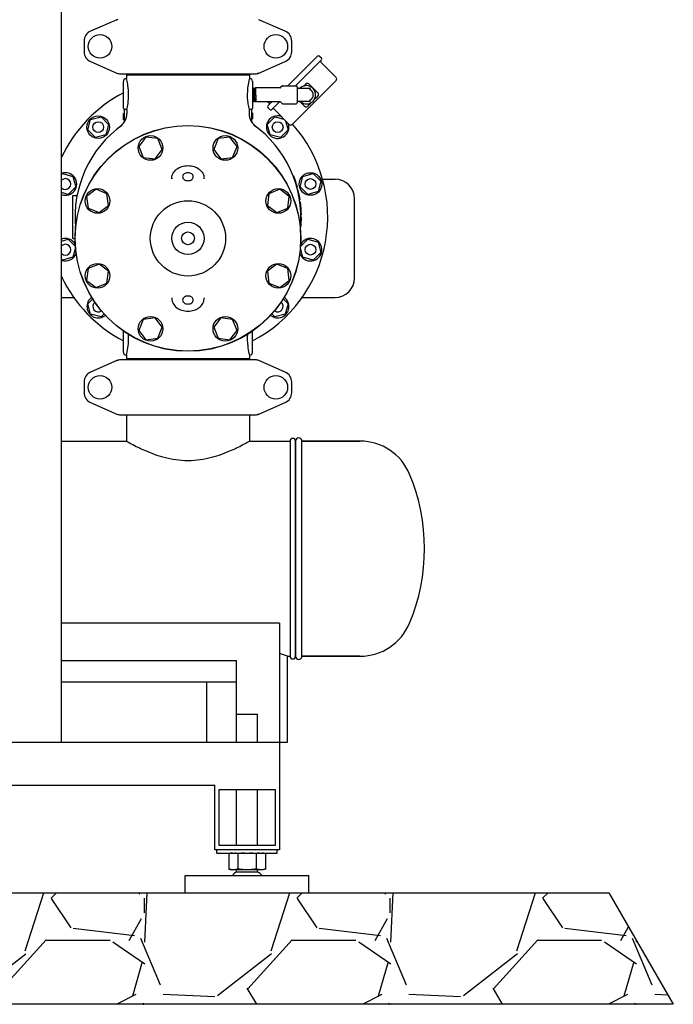
# Model space of a CAD drawing. Units: millimetres. Extents: x 30870 to 42314, y 2595 to 7877.
# Drawn here: x 33559 to 34167, y 5501 to 6417 of the extents above; entities that cross this region are included whole.
import ezdxf

# ---------------------------------------------------------------- set-up
doc = ezdxf.new("R2010")
doc.units = ezdxf.units.MM
doc.layers.add('SUELO', color=7, linetype='Continuous')

msp = doc.modelspace()

# ---------------------------------------------------------------- hatches: boundary and pattern name
at = {"layer": 'SUELO'}
h = msp.add_hatch(dxfattribs=at)
h.set_pattern_fill('GRAVEL', color=256, scale=9, style=0)
h.set_pattern_definition([(228.0128, (919.85, 655.84), (-1828.801554, -2057.402528), [30.7549, -3044.745]), (184.9697, (899.277, 632.979), (2743.2044376, 228.5983868), [52.7764, -5224.86]), (132.5104, (846.699, 628.407), (2285.9983366, -2514.6024563), [37.2134, -3684.123]), (267.2737, (757.545, 571.257), (228.5990074, 4571.9985288), [48.0605, -4757.976]), (292.8337, (755.259, 523.251), (-1143.003245, 2743.2015597), [47.127, -4665.582]), (357.2737, (773.547, 479.817), (-4571.9985288, 228.5990074), [48.0605, -4757.976]), (37.6942, (821.553, 477.531), (-2971.8018775, -2285.9979621), [63.5575, -6292.179]), (72.2553, (871.845, 516.393), (1600.203201, 5029.2014585), [60.0048, -5940.477]), (121.4296, (890.133, 573.543), (-1828.800471, 2971.7965044), [48.2232, -4774.095]), (175.2364, (864.987, 614.691), (2514.598025, -228.597855), [55.0542, -2697.651]), (222.3974, (810.123, 619.2634), (-2743.2000826, -2514.5967286), [71.197, -7048.512]), (138.8141, (983.859, 568.971), (-1600.19898, 1371.59789), [24.3005, -2405.754]), (171.4692, (965.571, 584.973), (2971.7954636, -457.201152), [46.2314, -4576.914]), (225, (919.85, 591.83), (-5e-14, -228.59984), [32.3288, -290.9601]), (203.1986, (903.85, 619.263), (1143.003854, 457.202005), [17.4097, -1723.554]), (291.8014, (887.847, 612.405), (-228.60016, 685.80044), [24.621, -1206.432]), (30.9638, (896.99, 589.545), (685.799276, 457.200356), [39.9888, -1292.967]), (161.5651, (931.28, 610.12), (457.20021, -228.59966), [28.9158, -693.981]), (16.3895, (755.259, 612.405), (2286.0012613, 685.7985735), [40.5079, -4010.292]), (70.3462, (794.121, 623.835), (-914.397452, -2514.596444), [33.9839, -3364.398]), (293.1986, (931.28, 655.84), (-457.202005, 1143.003854), [34.8192, -1706.148]), (343.6105, (944.997, 623.835), (-2286.0012613, 685.7985735), [40.5079, -4010.292]), (339.444, (755.26, 470.673), (-1143.001419, 457.199445), [39.0632, -1914.093]), (294.7751, (791.835, 456.957), (-1142.997336, 2514.598832), [32.7305, -3240.324]), (66.8014, (933.567, 427.24), (457.202005, 1143.003854), [34.8192, -1706.148]), (17.354, (947.283, 459.243), (-2971.8001604, -914.398621), [38.3205, -3793.716]), (69.444, (821.553, 427.24), (-457.199445, -1143.001419), [19.5316, -1933.632]), (101.3099, (919.85, 427.24), (-228.59887, 914.39707), [11.6563, -1153.98]), (165.9638, (917.565, 438.67), (685.80048, -228.5996), [47.127, -895.4145]), (186.009, (871.845, 450.1), (2285.996629, 228.599466), [43.674, -4323.726]), (303.6901, (896.99, 568.97), (-228.60008, 457.19956), [32.9692, -791.2602]), (353.1572, (915.279, 541.539), (3886.201607, -457.2020476), [57.5601, -5698.44]), (60.9454, (972.429, 534.681), (-914.397873, -1600.196185), [23.5357, -2330.046]), (90, (983.86, 555.26), (-228.6, 228.6), [13.716, -214.884]), (120.2564, (867.273, 456.957), (914.398062, -1600.199193), [31.758, -3144.051]), (48.0128, (851.27, 484.39), (1828.801554, 2057.402528), [61.5099, -3013.992]), (0, (892.42, 530.1), (228.6, 228.6), [59.436, -169.164]), (325.3048, (951.855, 530.11), (-2285.996039, 1600.200152), [36.1449, -3578.337]), (254.0546, (981.573, 509.535), (-228.600583, -914.402178), [33.2846, -1630.953]), (207.646, (972.429, 477.531), (-4343.3984744, -2286.0014377), [54.193, -5365.125]), (175.4261, (924.423, 452.385), (-2971.8006844, 228.598894), [57.3326, -5675.922]), (175.4261, (924.423, 452.385), (-2971.8006844, 228.598894), [57.3326, -5675.922])])
h.paths.add_polyline_path([(32490.91, 5604.69), (34107.12, 5604.69), (34166.98, 5501), (32550.77, 5501)])

# ---------------------------------------------------------------- linework, layer by layer
for p, q in [((33598.11, 5744.69), (33598.11, 6779.69)), ((33649.58, 6416.52), (33625.11, 6405.86)), ((33649.58, 6416.52), (33650.8, 6416.94)), ((33806.11, 6405.86), (33781.64, 6416.52)), ((33619.11, 6396.69), (33619.11, 6386.69)), ((33812.11, 6386.69), (33812.11, 6396.69)), ((33808.57, 6355.14), (33836.18, 6382.75)), ((33839.72, 6380.63), (33837.6, 6382.75)), ((33839.72, 6380.63), (33837.6, 6382.75)), ((33625.11, 6377.52), (33649.58, 6366.86)), ((33781.64, 6366.86), (33806.11, 6377.52)), ((33839.72, 6379.22), (33815.64, 6355.14)), ((33853.33, 6362.85), (33839.05, 6377.13)), ((33853.33, 6362.85), (33839.05, 6377.13)), ((33652.78, 6366.19), (33778.44, 6366.19)), ((33658.46, 6365.19), (33772.76, 6365.19)), ((33658.46, 6365.19), (33658.46, 6361.69)), ((33661.46, 6366.19), (33661.46, 6365.19)), ((33769.76, 6366.19), (33769.76, 6365.19)), ((33772.76, 6365.19), (33772.76, 6361.69)), ((33781.64, 6366.86), (33780.42, 6366.44)), ((33655.61, 6334.19), (33655.61, 6359.19)), ((33658.46, 6361.69), (33658.11, 6361.69)), ((33772.76, 6361.69), (33772.66, 6361.31)), ((33773.11, 6361.69), (33772.76, 6361.69)), ((33775.61, 6359.19), (33775.61, 6334.19)), ((33803.46, 6354.99), (33801.81, 6353.34)), ((33803.82, 6355.14), (33816.11, 6355.14)), ((33853.33, 6360.02), (33812.53, 6319.22)), ((33817.11, 6354.14), (33817.11, 6339.24)), ((33825.31, 6356.75), (33824.47, 6355.9)), ((33836.48, 6348.4), (33828.14, 6356.75)), ((33775.88, 6353.18), (33775.61, 6352.67)), ((33775.89, 6353.19), (33775.88, 6353.18)), ((33776.06, 6353.19), (33775.89, 6353.19)), ((33776.07, 6353.18), (33776.06, 6353.19)), ((33776.45, 6352.45), (33776.07, 6353.18)), ((33777.08, 6353.18), (33776.7, 6352.45)), ((33777.09, 6353.19), (33777.08, 6353.18)), ((33777.26, 6353.19), (33777.09, 6353.19)), ((33777.27, 6353.18), (33777.26, 6353.19)), ((33777.65, 6352.45), (33777.27, 6353.18)), ((33777.98, 6345.67), (33777.6, 6345.54)), ((33778.28, 6353.18), (33777.9, 6352.45)), ((33778.62, 6345.54), (33778.24, 6345.67)), ((33778.28, 6353.18), (33778.29, 6353.19)), ((33801.45, 6353.19), (33778.29, 6353.19)), ((33817.11, 6352.94), (33828.86, 6352.94)), ((33829.36, 6350.95), (33829.36, 6352.44)), ((33836.48, 6345.58), (33835.55, 6344.64)), ((33775.61, 6340.46), (33775.85, 6340.93)), ((33776.1, 6340.93), (33776.48, 6340.2)), ((33776.49, 6340.19), (33776.48, 6340.2)), ((33776.66, 6340.19), (33776.49, 6340.19)), ((33776.67, 6340.2), (33776.66, 6340.19)), ((33776.67, 6340.2), (33777.05, 6340.93)), ((33777.3, 6340.93), (33777.68, 6340.2)), ((33777.69, 6340.19), (33777.68, 6340.2)), ((33778.1, 6340.19), (33777.69, 6340.19)), ((33778.14, 6340.23), (33778.26, 6340.46)), ((33778.51, 6340.46), (33778.51, 6340.46)), ((33778.51, 6340.46), (33778.65, 6340.19)), ((33801.45, 6340.19), (33778.65, 6340.19)), ((33778.65, 6340.19), (33778.65, 6340.19)), ((33789.8, 6336.37), (33793.62, 6340.19)), ((33800.69, 6340.19), (33793.33, 6332.83)), ((33803.46, 6338.39), (33801.81, 6340.04)), ((33803.82, 6338.24), (33816.11, 6338.24)), ((33828.86, 6340.44), (33817.11, 6340.44)), ((33819.77, 6340.44), (33824.15, 6336.07)), ((33827.91, 6337), (33826.97, 6336.07)), ((33829.36, 6340.94), (33829.36, 6342.43)), ((33625.1, 6323.7), (33634.76, 6326.29)), ((33634.76, 6326.29), (33641.83, 6319.22)), ((33656.61, 6329.19), (33655.61, 6329.19)), ((33655.61, 6323.5), (33655.61, 6329.19)), ((33656.61, 6329.04), (33655.61, 6329.04)), ((33656.61, 6328.75), (33655.61, 6328.75)), ((33656.61, 6328.17), (33655.61, 6328.17)), ((33656.61, 6327.59), (33655.61, 6327.59)), ((33656.61, 6326.86), (33655.61, 6326.86)), ((33656.61, 6321.63), (33656.61, 6333.27)), ((33658.78, 6332.94), (33658.11, 6332.94)), ((33658.78, 6332.94), (33658.78, 6329.38)), ((33773.11, 6332.94), (33772.44, 6332.94)), ((33772.44, 6332.94), (33772.44, 6329.38)), ((33774.61, 6333.27), (33774.61, 6321.63)), ((33774.61, 6329.88), (33775.61, 6329.88)), ((33774.61, 6329.73), (33775.61, 6329.73)), ((33774.61, 6329.15), (33775.61, 6329.15)), ((33774.61, 6328.56), (33775.61, 6328.56)), ((33774.61, 6327.84), (33775.61, 6327.84)), ((33774.61, 6326.52), (33775.61, 6326.52)), ((33775.61, 6329.88), (33775.61, 6324.19)), ((33789.39, 6319.22), (33796.46, 6326.29)), ((33791.92, 6332.83), (33789.8, 6334.95)), ((33791.92, 6332.83), (33789.8, 6334.95)), ((33809.7, 6319.22), (33795.42, 6333.5)), ((33809.7, 6319.22), (33795.42, 6333.5)), ((33796.46, 6326.29), (33804.89, 6324.03)), ((33622.51, 6314.04), (33625.1, 6323.7)), ((33641.83, 6319.22), (33639.24, 6309.56)), ((33652.59, 6317.18), (33652.48, 6317.09)), ((33652.59, 6317.18), (33652.6, 6317.19)), ((33656.61, 6325.54), (33655.61, 6325.54)), ((33656.61, 6324.81), (33655.61, 6324.81)), ((33656.61, 6324.23), (33655.61, 6324.23)), ((33656.61, 6323.65), (33655.61, 6323.65)), ((33656.61, 6323.5), (33655.61, 6323.5)), ((33774.61, 6325.79), (33775.61, 6325.79)), ((33774.61, 6325.21), (33775.61, 6325.21)), ((33774.61, 6324.63), (33775.61, 6324.63)), ((33774.61, 6324.34), (33775.61, 6324.34)), ((33774.61, 6324.19), (33775.61, 6324.19)), ((33778.63, 6317.17), (33778.74, 6317.09)), ((33791.98, 6309.56), (33789.39, 6319.22)), ((33806.45, 6322.47), (33808.71, 6314.04)), ((33629.58, 6306.97), (33622.51, 6314.04)), ((33639.24, 6309.56), (33629.58, 6306.97)), ((33801.64, 6306.97), (33791.98, 6309.56)), ((33808.71, 6314.04), (33801.64, 6306.97)), ((33676.58, 6307.43), (33669.88, 6298.7)), ((33687.48, 6305.99), (33676.58, 6307.43)), ((33691.69, 6295.83), (33687.48, 6305.99)), ((33743.74, 6305.99), (33739.53, 6295.83)), ((33754.64, 6307.43), (33743.74, 6305.99)), ((33761.34, 6298.7), (33754.64, 6307.43)), ((33669.88, 6298.7), (33674.09, 6288.54)), ((33685, 6287.1), (33691.69, 6295.83)), ((33739.53, 6295.83), (33746.22, 6287.1)), ((33757.13, 6288.54), (33761.34, 6298.7)), ((33674.09, 6288.54), (33685, 6287.1)), ((33746.22, 6287.1), (33757.13, 6288.54)), ((33598.11, 6272.46), (33599.04, 6273.39)), ((33599.04, 6273.39), (33608.7, 6270.8)), ((33822.52, 6270.8), (33832.18, 6273.39)), ((33832.18, 6273.39), (33839.25, 6266.32)), ((33608.7, 6270.8), (33611.29, 6261.14)), ((33700.61, 6269.17), (33700.61, 6268.56)), ((33700.61, 6268.56), (33700.61, 6269.17)), ((33730.61, 6268.56), (33730.61, 6269.17)), ((33814.12, 6270.94), (33813.59, 6270.94)), ((33814.22, 6270.69), (33813.69, 6270.69)), ((33814.41, 6270.19), (33813.87, 6270.19)), ((33814.78, 6269.19), (33814.25, 6269.19)), ((33815.13, 6268.19), (33814.6, 6268.19)), ((33815.57, 6266.94), (33815.04, 6266.94)), ((33819.93, 6261.14), (33822.52, 6270.8)), ((33839.25, 6266.32), (33836.66, 6256.66)), ((33840.78, 6268.19), (33852.41, 6268.19)), ((33604.22, 6254.07), (33598.11, 6255.71)), ((33611.29, 6261.14), (33604.22, 6254.07)), ((33608.61, 6253.19), (33611.71, 6253.19)), ((33608.61, 6213.19), (33608.61, 6253.19)), ((33630.1, 6258.92), (33621.37, 6252.22)), ((33640.26, 6254.71), (33630.1, 6258.92)), ((33641.7, 6243.8), (33640.26, 6254.71)), ((33790.96, 6254.71), (33789.52, 6243.8)), ((33801.12, 6258.92), (33790.96, 6254.71)), ((33809.85, 6252.22), (33801.12, 6258.92)), ((33817.39, 6260.94), (33816.88, 6260.94)), ((33817.92, 6258.94), (33817.4, 6258.94)), ((33818.84, 6254.94), (33818.33, 6254.94)), ((33827, 6254.07), (33819.93, 6261.14)), ((33836.66, 6256.66), (33827, 6254.07)), ((33621.37, 6252.22), (33622.81, 6241.32)), ((33808.41, 6241.32), (33809.85, 6252.22)), ((33819.24, 6252.94), (33818.74, 6252.94)), ((33819.93, 6248.94), (33819.42, 6248.94)), ((33820.21, 6246.94), (33819.71, 6246.94)), ((33820.48, 6244.69), (33819.98, 6244.69)), ((33870.61, 6176.39), (33870.61, 6249.99)), ((33622.81, 6241.32), (33632.97, 6237.11)), ((33632.97, 6237.11), (33641.7, 6243.8)), ((33789.52, 6243.8), (33798.25, 6237.11)), ((33798.25, 6237.11), (33808.41, 6241.32)), ((33820.82, 6240.94), (33820.32, 6240.94)), ((33821.03, 6237.19), (33820.53, 6237.19)), ((33821.1, 6234.94), (33820.6, 6234.94)), ((33821.04, 6229.44), (33820.54, 6229.44)), ((33821.08, 6230.69), (33820.58, 6230.69)), ((33821.1, 6231.69), (33820.6, 6231.69)), ((33821.11, 6232.94), (33820.61, 6232.94)), ((33821.11, 6232.69), (33820.61, 6232.69)), ((33821.11, 6232.44), (33820.61, 6232.44)), ((33820.66, 6223.44), (33820.16, 6223.44)), ((33820.45, 6221.44), (33820.25, 6221.44)), ((33598.11, 6210.67), (33604.22, 6212.31)), ((33604.22, 6212.31), (33610.92, 6205.61)), ((33608.61, 6213.19), (33610.61, 6213.19)), ((33820.3, 6205.61), (33827, 6212.31)), ((33827, 6212.31), (33836.66, 6209.72)), ((33836.66, 6209.72), (33839.25, 6200.06)), ((33611.02, 6204.25), (33608.7, 6195.58)), ((33822.52, 6195.58), (33820.19, 6204.25)), ((33839.25, 6200.06), (33832.18, 6192.99)), ((33599.04, 6192.99), (33598.11, 6193.92)), ((33608.7, 6195.58), (33599.04, 6192.99)), ((33632.97, 6189.27), (33622.81, 6185.06)), ((33641.7, 6182.57), (33632.97, 6189.27)), ((33798.25, 6189.27), (33789.52, 6182.57)), ((33808.41, 6185.06), (33798.25, 6189.27)), ((33832.18, 6192.99), (33822.52, 6195.58)), ((33622.81, 6185.06), (33621.37, 6174.16)), ((33640.26, 6171.67), (33641.7, 6182.57)), ((33789.52, 6182.57), (33790.96, 6171.67)), ((33809.85, 6174.16), (33808.41, 6185.06)), ((33621.37, 6174.16), (33630.1, 6167.46)), ((33630.1, 6167.46), (33640.26, 6171.67)), ((33790.96, 6171.67), (33801.12, 6167.46)), ((33801.12, 6167.46), (33809.85, 6174.16)), ((33598.11, 6158.19), (33609.47, 6158.19)), ((33622.51, 6152.34), (33627.03, 6156.85)), ((33625.1, 6142.68), (33622.51, 6152.34)), ((33700.61, 6157.82), (33700.61, 6157.21)), ((33700.61, 6157.82), (33700.61, 6157.21)), ((33730.61, 6157.82), (33730.61, 6157.21)), ((33804.19, 6156.85), (33808.71, 6152.34)), ((33808.71, 6152.34), (33806.12, 6142.68)), ((33821.75, 6158.19), (33852.41, 6158.19)), ((33634.76, 6140.09), (33625.1, 6142.68)), ((33637.59, 6142.92), (33634.76, 6140.09)), ((33674.09, 6137.84), (33669.88, 6127.68)), ((33685, 6139.28), (33674.09, 6137.84)), ((33691.69, 6130.55), (33685, 6139.28)), ((33746.22, 6139.28), (33739.53, 6130.55)), ((33757.13, 6137.84), (33746.22, 6139.28)), ((33761.34, 6127.68), (33757.13, 6137.84)), ((33796.46, 6140.09), (33793.63, 6142.92)), ((33806.12, 6142.68), (33796.46, 6140.09)), ((33655.61, 6107.19), (33655.61, 6127.06)), ((33669.88, 6127.68), (33676.58, 6118.95)), ((33687.48, 6120.39), (33691.69, 6130.55)), ((33739.53, 6130.55), (33743.74, 6120.39)), ((33754.64, 6118.95), (33761.34, 6127.68)), ((33775.61, 6107.19), (33775.61, 6127.06)), ((33676.58, 6118.95), (33687.48, 6120.39)), ((33743.74, 6120.39), (33754.64, 6118.95)), ((33649.58, 6099.52), (33625.11, 6088.86)), ((33649.58, 6099.52), (33650.8, 6099.94)), ((33778.44, 6100.19), (33652.78, 6100.19)), ((33658.46, 6104.69), (33658.11, 6104.69)), ((33658.46, 6104.69), (33658.46, 6101.19)), ((33772.76, 6101.19), (33658.46, 6101.19)), ((33661.46, 6101.19), (33661.46, 6100.19)), ((33769.76, 6101.19), (33769.76, 6100.19)), ((33773.11, 6104.69), (33772.76, 6104.69)), ((33772.76, 6104.69), (33772.76, 6101.19)), ((33806.11, 6088.86), (33781.64, 6099.52)), ((33619.11, 6079.69), (33619.11, 6069.69)), ((33812.11, 6069.69), (33812.11, 6079.69)), ((33625.11, 6060.52), (33649.58, 6049.86)), ((33781.64, 6049.86), (33806.11, 6060.52)), ((33652.78, 6049.19), (33778.44, 6049.19)), ((33658.46, 6049.19), (33658.46, 6024.69)), ((33658.46, 6049.19), (33658.46, 6024.69)), ((33772.76, 6049.19), (33772.76, 6024.69)), ((33772.76, 6049.19), (33772.76, 6024.69)), ((33781.64, 6049.86), (33780.42, 6049.44)), ((33598.11, 6024.69), (33658.46, 6024.69)), ((33772.76, 6024.69), (33810.61, 6024.69)), ((33810.61, 6024.69), (33810.61, 5824.69)), ((33815.61, 5824.69), (33815.61, 6024.69)), ((33815.61, 6024.69), (33815.61, 5824.69)), ((33875.61, 6024.69), (33821.61, 6024.69)), ((33821.61, 6024.69), (33875.61, 6024.69)), ((33821.61, 5824.69), (33821.61, 6024.69)), ((33800.61, 5855.41), (33598.11, 5855.41)), ((33800.61, 5855.41), (33800.61, 5644.69)), ((33808.11, 5824.69), (33810.61, 5824.69)), ((33808.11, 5744.69), (33808.11, 5824.69)), ((33875.61, 5824.69), (33821.61, 5824.69)), ((33821.61, 5824.69), (33875.61, 5824.69)), ((33598.11, 5820.77), (33760.61, 5820.77)), ((33760.61, 5744.69), (33760.61, 5820.77)), ((33598.11, 5800.77), (33760.61, 5800.77)), ((33733.11, 5744.69), (33733.11, 5800.77)), ((33760.86, 5770.69), (33780.36, 5770.69)), ((33760.86, 5744.69), (33760.86, 5770.69)), ((33780.36, 5744.69), (33780.36, 5770.69)), ((33080.61, 5744.69), (33800.61, 5744.69)), ((33800.61, 5744.69), (33808.11, 5744.69)), ((33140.61, 5704.69), (33740.61, 5704.69)), ((33740.61, 5644.69), (33740.61, 5704.69)), ((33744.61, 5700.69), (33796.61, 5700.69)), ((33744.61, 5648.69), (33744.61, 5700.69)), ((33760.86, 5648.69), (33760.86, 5700.69)), ((33780.36, 5648.69), (33780.36, 5700.69)), ((33796.61, 5700.69), (33796.61, 5648.69)), ((33800.61, 5644.69), (33740.61, 5644.69)), ((33742.61, 5641.69), (33742.61, 5644.69)), ((33742.61, 5641.69), (33798.61, 5641.69)), ((33796.61, 5648.69), (33744.61, 5648.69)), ((33755.69, 5641.69), (33753.61, 5641.21)), ((33753.61, 5641.21), (33753.61, 5626.67)), ((33755.7, 5641.59), (33755.64, 5641.58)), ((33762.11, 5641.2), (33762.11, 5626.67)), ((33779.11, 5641.2), (33779.11, 5626.67)), ((33785.53, 5641.69), (33787.61, 5641.21)), ((33787.61, 5641.21), (33787.61, 5626.67)), ((33798.61, 5641.69), (33798.61, 5644.69)), ((33753.61, 5626.67), (33755.69, 5626.19)), ((33755.7, 5626.29), (33755.64, 5626.3)), ((33785.53, 5626.19), (33755.69, 5626.19)), ((33780.78, 5623.78), (33760.34, 5623.78)), ((33760.86, 5623.69), (33760.86, 5626.19)), ((33780.36, 5623.69), (33780.36, 5626.19)), ((33787.61, 5626.67), (33785.53, 5626.19)), ((33713.11, 5620.69), (33828.11, 5620.69)), ((33713.11, 5604.69), (33713.11, 5620.69)), ((33828.11, 5604.69), (33828.11, 5620.69)), ((33713.11, 5604.69), (33828.11, 5604.69))]:
    msp.add_line(p, q)
for points in [[(33776.7, 6352.45), (33776.7, 6352.45), (33776.69, 6352.44), (33776.69, 6352.43), (33776.68, 6352.42), (33776.66, 6352.41), (33776.64, 6352.39), (33776.61, 6352.38), (33776.58, 6352.38), (33776.55, 6352.38), (33776.52, 6352.39), (33776.5, 6352.4), (33776.48, 6352.42), (33776.47, 6352.43), (33776.46, 6352.44), (33776.46, 6352.44), (33776.46, 6352.45), (33776.45, 6352.45)], [(33777.9, 6352.45), (33777.9, 6352.45), (33777.89, 6352.44), (33777.89, 6352.43), (33777.88, 6352.42), (33777.86, 6352.41), (33777.84, 6352.4), (33777.81, 6352.38), (33777.78, 6352.38), (33777.75, 6352.38), (33777.72, 6352.39), (33777.7, 6352.4), (33777.68, 6352.41), (33777.67, 6352.43), (33777.66, 6352.44), (33777.66, 6352.44), (33777.66, 6352.45), (33777.65, 6352.45)], [(33775.85, 6340.93), (33775.86, 6340.93), (33775.86, 6340.94), (33775.87, 6340.95), (33775.88, 6340.96), (33775.89, 6340.97), (33775.91, 6340.98), (33775.94, 6340.99), (33775.97, 6341), (33776, 6341), (33776.03, 6340.99), (33776.05, 6340.98), (33776.07, 6340.96), (33776.08, 6340.95), (33776.09, 6340.94), (33776.09, 6340.93), (33776.1, 6340.93)], [(33777.05, 6340.93), (33777.06, 6340.93), (33777.06, 6340.94), (33777.07, 6340.95), (33777.08, 6340.96), (33777.1, 6340.97), (33777.12, 6340.99), (33777.15, 6341), (33777.18, 6341), (33777.21, 6341), (33777.23, 6340.99), (33777.26, 6340.97), (33777.27, 6340.96), (33777.28, 6340.95), (33777.29, 6340.94), (33777.29, 6340.93), (33777.3, 6340.93)], [(33778.26, 6340.46), (33778.27, 6340.46), (33778.27, 6340.47), (33778.27, 6340.48), (33778.29, 6340.49), (33778.3, 6340.5), (33778.32, 6340.51), (33778.35, 6340.52), (33778.38, 6340.53), (33778.41, 6340.53), (33778.43, 6340.52), (33778.46, 6340.51), (33778.48, 6340.5), (33778.49, 6340.48), (33778.5, 6340.47), (33778.5, 6340.47), (33778.51, 6340.46)]]:
    msp.add_lwpolyline(points)
for centre, radius in [((33633.86, 6391.69), 10.94), ((33797.36, 6391.69), 10.94), ((33632.17, 6316.63), 10.5), ((33715.61, 6213.19), 105), ((33715.61, 6213.19), 104.8), ((33632.17, 6316.63), 5), ((33799.05, 6316.63), 5), ((33680.79, 6297.26), 11.5), ((33750.43, 6297.26), 11.5), ((33829.59, 6263.73), 10.5), ((33829.59, 6263.73), 5), ((33631.54, 6248.01), 11.5), ((33799.68, 6248.01), 11.5), ((33715.61, 6213.19), 35), ((33715.61, 6213.19), 15), ((33715.61, 6213.19), 6), ((33829.59, 6202.65), 5), ((33631.54, 6178.37), 11.5), ((33799.68, 6178.37), 11.5), ((33680.79, 6129.12), 11.5), ((33750.43, 6129.12), 11.5), ((33633.86, 6074.69), 10.94), ((33797.36, 6074.69), 10.94)]:
    msp.add_circle(centre, radius)
for centre, radius, start, end in [((33629.11, 6396.69), 10, 113.55507, 180), ((33802.11, 6396.69), 10, 0, 66.44493), ((33629.11, 6386.69), 10, 180, 246.44493), ((33802.11, 6386.69), 10, 293.55507, 0), ((33836.89, 6382.04), 1, 45, 135), ((33839.75, 6377.84), 1, 135, 225), ((33839.01, 6379.92), 1, 315, 45), ((33652.78, 6374.19), 8, 246.44493, 270), ((33778.44, 6374.19), 8, 270, 293.55507), ((33658.11, 6359.19), 2.5, 90, 180), ((33593.84, 6344.72), 66.81, 13.78195, 14.71212), ((33836.75, 6344.88), 66.16, 165.61812, 166.22363), ((33773.11, 6359.19), 2.5, 0, 90), ((33803.82, 6354.64), 0.5, 90, 135.00012), ((33816.11, 6354.14), 1, 360, 90), ((33825.86, 6346.69), 8.5, 227.34917, 132.65438), ((33826.73, 6355.33), 2, 45, 135), ((33851.92, 6361.43), 2, 315, 45), ((33715.61, 6233.19), 130, 117.49217, 154.709), ((33826.39, 6346.69), 55.63, 173.27285, 185.9452), ((33801.45, 6353.69), 0.5, 270, 314.99988), ((33819.01, 6352.44), 0.5, 90, 170.33212), ((33828.86, 6352.44), 0.5, 0, 90), ((33829.86, 6352.13), 0.5, 180.00061, 233.65913), ((33825.86, 6346.69), 6.25, 306.34117, 53.65883), ((33835.07, 6346.99), 2, 315, 45), ((33715.61, 6233.19), 130, 54.09842, 55.42242), ((33790.5, 6335.66), 1, 135, 225), ((33801.45, 6339.69), 0.5, 44.99991, 90), ((33803.82, 6338.74), 0.5, 225.00002, 270), ((33816.11, 6339.24), 1, 270, 0), ((33819.01, 6340.94), 0.5, 189.6709, 270), ((33825.56, 6337.48), 2, 225, 315), ((33828.86, 6340.94), 0.5, 270, 0), ((33829.86, 6341.25), 0.5, 126.3416, 180.00063), ((33658.11, 6334.19), 2.5, 180, 233.1301), ((33643.66, 6329.38), 15.11, 332.84659, 359.97661), ((33787.56, 6329.38), 15.11, 180.02344, 207.15344), ((33773.11, 6334.19), 2.5, 306.8699, 0), ((33799.05, 6316.63), 10.5, 71.87265, 18), ((33792.63, 6333.54), 1, 225, 315), ((33794.71, 6332.79), 1, 45, 135), ((33715.61, 6233.19), 105, 125.42362, 185.52239), ((33643.46, 6329.08), 15, 307.50363, 330.68208), ((33787.76, 6329.08), 15, 209.31792, 232.52433), ((33715.61, 6233.19), 130, 297.48861, 41.59626), ((33715.61, 6233.19), 105, 354.51158, 54.57638), ((33811.12, 6320.63), 2, 225, 315), ((33601.63, 6263.73), 10.5, 250.39846, 109.60154), ((33601.63, 6263.73), 5, 225.19587, 134.79264), ((33715.61, 6233.19), 105.5, 15.25012, 20.96637), ((33852.41, 6249.99), 18.2, 0, 90), ((33611.71, 6254.19), 1, 270, 348.57335), ((33715.61, 6233.19), 105.5, 8.58573, 14.12722), ((33715.61, 6233.19), 105.5, 0.95045, 7.48876), ((33715.61, 6233.19), 105.5, 354.69733, 359.86423), ((33715.61, 6233.19), 105.5, 353.04118, 353.60545), ((33601.63, 6202.65), 10.5, 29.66631, 109.60154), ((33601.63, 6202.65), 5, 225.22062, 134.77938), ((33829.59, 6202.65), 10.5, 198.69064, 150.33369), ((33601.63, 6202.65), 10.5, 250.39846, 341.30936), ((33715.61, 6233.19), 130, 205.29101, 242.50784), ((33852.41, 6176.39), 18.2, 270, 0), ((33632.17, 6149.75), 10.5, 125.19228, 309.26393), ((33632.17, 6149.75), 5, 127.57802, 306.8753), ((33799.05, 6149.75), 10.5, 230.73607, 54.80772), ((33799.05, 6149.75), 5, 233.12481, 52.42648), ((33658.11, 6107.19), 2.5, 180, 270), ((33773.11, 6107.19), 2.5, 270, 0), ((33652.78, 6092.19), 8, 90, 113.55507), ((33600.63, 6119.93), 59.81, 345.23318, 346.27632), ((33837.38, 6121.66), 66.81, 193.77848, 194.7122), ((33778.44, 6092.19), 8, 66.44493, 90), ((33629.11, 6079.69), 10, 113.55507, 180), ((33802.11, 6079.69), 10, 0, 66.44493), ((33629.11, 6069.69), 10, 180, 246.44493), ((33802.11, 6069.69), 10, 293.55507, 0), ((33652.78, 6057.19), 8, 246.44493, 270), ((33778.44, 6057.19), 8, 270, 293.55507), ((33813.11, 6024.69), 2.5, 0, 180), ((33813.11, 6024.69), 2.5, 0, 180), ((33818.61, 6024.69), 3, 0, 180), ((33875.61, 5974.69), 50, 22.61986, 90), ((33755.61, 5924.69), 180, 337.38014, 22.61986), ((33875.61, 5874.69), 50, 270, 337.38014), ((33760.96, 5699.03), 134.21, 69.433, 72.81466), ((33813.11, 5824.69), 2.5, 180, 0), ((33813.11, 5824.69), 2.5, 180, 0), ((33818.61, 5824.69), 3, 180, 0), ((33757.97, 5624.41), 17.34, 94.41456, 97.52079), ((33757.97, 5643.47), 17.34, 262.47921, 265.58544), ((33760.34, 5622.37), 1.41, 90.01149, 96.99506), ((33780.88, 5622.37), 1.41, 83.00494, 89.98851)]:
    msp.add_arc(centre, radius, start, end)
for points, knots in [([(33658.78, 6332.94), (33659.22, 6334.8), (33660.13, 6339.43), (33660.68, 6346.92), (33660.07, 6354.34), (33659.16, 6358.86), (33658.73, 6360.64)], [0, 0, 0, 0, 0.204955, 0.505697, 0.803323, 1, 1, 1, 1]), ([(33772.49, 6360.63), (33772.39, 6360.21), (33771.81, 6357.76), (33771.38, 6355.28), (33771.14, 6353.21)], [0, 0, 0, 0, 0.172127, 1, 1, 1, 1]), ([(33823.49, 6354.85), (33823.57, 6354.94), (33823.89, 6355.3), (33824.21, 6355.65), (33824.47, 6355.9)], [0, 0, 0, 0, 0.250783, 1, 1, 1, 1]), ([(33776.47, 6340.23), (33776.46, 6340.27), (33776.44, 6340.35), (33776.43, 6340.51), (33776.41, 6340.72), (33776.39, 6340.99), (33776.37, 6341.3), (33776.35, 6341.82), (33776.32, 6342.56), (33776.28, 6343.56), (33776.25, 6344.67), (33776.21, 6345.85), (33776.18, 6347.06), (33776.14, 6348.26), (33776.11, 6349.4), (33776.08, 6350.3), (33776.05, 6350.96), (33776.03, 6351.4), (33776.02, 6351.8), (33776, 6352.16), (33775.98, 6352.46), (33775.96, 6352.71), (33775.95, 6352.89), (33775.93, 6353), (33775.93, 6353.07), (33775.92, 6353.12), (33775.91, 6353.16), (33775.9, 6353.18), (33775.89, 6353.19), (33775.89, 6353.19)], [0, 0, 0, 0, 0.007835, 0.02, 0.036409, 0.056926, 0.081373, 0.109532, 0.175963, 0.25386, 0.340451, 0.432654, 0.527186, 0.62068, 0.709807, 0.791393, 0.828439, 0.862536, 0.893384, 0.920707, 0.944264, 0.963847, 0.979285, 0.98541, 0.990456, 0.994416, 0.997291, 0.999107, 1, 1, 1, 1]), ([(33776.66, 6340.19), (33776.66, 6340.19), (33776.65, 6340.2), (33776.64, 6340.22), (33776.63, 6340.26), (33776.63, 6340.31), (33776.62, 6340.38), (33776.6, 6340.5), (33776.59, 6340.69), (33776.57, 6340.95), (33776.55, 6341.26), (33776.53, 6341.63), (33776.51, 6342.04), (33776.5, 6342.5), (33776.47, 6343.18), (33776.44, 6344.11), (33776.4, 6345.28), (33776.37, 6346.51), (33776.33, 6347.74), (33776.3, 6348.94), (33776.26, 6350.05), (33776.23, 6350.9), (33776.2, 6351.51), (33776.19, 6351.91), (33776.17, 6352.25), (33776.15, 6352.55), (33776.13, 6352.79), (33776.12, 6352.95), (33776.1, 6353.05), (33776.09, 6353.11), (33776.08, 6353.15), (33776.08, 6353.17), (33776.07, 6353.18)], [0, 0, 0, 0, 0.000915, 0.002793, 0.005772, 0.009876, 0.015106, 0.021454, 0.037452, 0.057737, 0.082123, 0.110387, 0.14227, 0.177475, 0.215678, 0.299635, 0.391032, 0.486486, 0.582463, 0.675406, 0.761876, 0.838672, 0.872537, 0.902952, 0.929638, 0.952346, 0.970873, 0.985051, 0.990472, 0.994768, 0.997938, 1, 1, 1, 1]), ([(33777.67, 6340.23), (33777.66, 6340.27), (33777.64, 6340.35), (33777.63, 6340.51), (33777.61, 6340.72), (33777.59, 6340.99), (33777.57, 6341.3), (33777.55, 6341.82), (33777.52, 6342.56), (33777.48, 6343.56), (33777.45, 6344.67), (33777.41, 6345.85), (33777.38, 6347.06), (33777.34, 6348.26), (33777.31, 6349.4), (33777.28, 6350.3), (33777.25, 6350.96), (33777.23, 6351.4), (33777.22, 6351.8), (33777.2, 6352.16), (33777.18, 6352.46), (33777.16, 6352.71), (33777.15, 6352.89), (33777.13, 6353), (33777.13, 6353.07), (33777.12, 6353.12), (33777.11, 6353.16), (33777.1, 6353.18), (33777.09, 6353.19), (33777.09, 6353.19)], [0, 0, 0, 0, 0.007835, 0.02, 0.036409, 0.056926, 0.081373, 0.109532, 0.175963, 0.25386, 0.340451, 0.432654, 0.527186, 0.62068, 0.709807, 0.791393, 0.828439, 0.862536, 0.893384, 0.920707, 0.944264, 0.963847, 0.979285, 0.98541, 0.990456, 0.994416, 0.997291, 0.999107, 1, 1, 1, 1]), ([(33777.6, 6345.54), (33777.58, 6346), (33777.56, 6346.9), (33777.52, 6348.24), (33777.48, 6349.51), (33777.44, 6350.5), (33777.42, 6351.22), (33777.4, 6351.68), (33777.38, 6352.09), (33777.36, 6352.44), (33777.34, 6352.72), (33777.32, 6352.91), (33777.31, 6353.03), (33777.3, 6353.1), (33777.29, 6353.15), (33777.28, 6353.17), (33777.27, 6353.18)], [0, 0, 0, 0, 0.179014, 0.35674, 0.525285, 0.677134, 0.744649, 0.80553, 0.859103, 0.904772, 0.942031, 0.97048, 0.981306, 0.989834, 0.996054, 1, 1, 1, 1]), ([(33778.06, 6340.23), (33778.05, 6340.26), (33778.03, 6340.33), (33778, 6340.45), (33777.97, 6340.61), (33777.94, 6340.81), (33777.91, 6341.04), (33777.87, 6341.43), (33777.82, 6341.99), (33777.77, 6342.75), (33777.71, 6343.62), (33777.65, 6344.55), (33777.62, 6345.21), (33777.6, 6345.54)], [0, 0, 0, 0, 0.016022, 0.039353, 0.069995, 0.107827, 0.152632, 0.204153, 0.326025, 0.470419, 0.633692, 0.811731, 1, 1, 1, 1]), ([(33778.24, 6345.67), (33778.23, 6345.67), (33778.18, 6345.68), (33778.11, 6345.68), (33778.04, 6345.68), (33777.99, 6345.67), (33777.98, 6345.67)], [0, 0, 0, 0, 0.210771, 0.5, 0.789229, 1, 1, 1, 1]), ([(33778.29, 6353.19), (33778.29, 6353.19), (33778.3, 6353.17), (33778.31, 6353.16), (33778.31, 6353.15)], [0, 0, 0, 0, 0.310343, 1, 1, 1, 1]), ([(33778.31, 6353.15), (33778.32, 6353.11), (33778.33, 6353.01), (33778.35, 6352.84), (33778.37, 6352.6), (33778.39, 6352.3), (33778.41, 6351.94), (33778.44, 6351.35), (33778.47, 6350.51), (33778.51, 6349.39), (33778.55, 6348.15), (33778.58, 6346.86), (33778.61, 6345.98), (33778.62, 6345.54)], [0, 0, 0, 0, 0.014707, 0.037999, 0.069683, 0.109442, 0.156878, 0.211496, 0.339965, 0.48953, 0.653992, 0.826526, 1, 1, 1, 1]), ([(33778.62, 6345.54), (33778.62, 6345.18), (33778.63, 6344.47), (33778.63, 6343.47), (33778.63, 6342.68), (33778.63, 6342.11), (33778.64, 6341.73), (33778.64, 6341.38), (33778.64, 6341.08), (33778.64, 6340.82), (33778.64, 6340.63), (33778.64, 6340.5), (33778.64, 6340.42), (33778.64, 6340.35), (33778.65, 6340.3), (33778.65, 6340.25), (33778.65, 6340.22), (33778.65, 6340.21), (33778.65, 6340.2), (33778.65, 6340.19), (33778.65, 6340.19), (33778.65, 6340.19)], [0, 0, 0, 0, 0.203109, 0.39368, 0.565997, 0.643664, 0.714881, 0.779107, 0.835868, 0.88473, 0.925335, 0.942439, 0.957367, 0.970094, 0.980595, 0.988846, 0.994835, 0.996979, 0.998554, 0.999561, 1, 1, 1, 1]), ([(33833.39, 6342.75), (33833.58, 6342.9), (33834.32, 6343.5), (33835.04, 6344.13), (33835.55, 6344.64)], [0, 0, 0, 0, 0.251166, 1, 1, 1, 1]), ([(33771.06, 6340.93), (33771.14, 6340.08), (33771.48, 6337.4), (33772.01, 6334.74), (33772.44, 6332.94)], [0, 0, 0, 0, 0.314497, 1, 1, 1, 1]), ([(33776.48, 6340.2), (33776.48, 6340.2), (33776.47, 6340.21), (33776.47, 6340.22), (33776.47, 6340.23)], [0, 0, 0, 0, 0.192657, 1, 1, 1, 1]), ([(33777.68, 6340.2), (33777.68, 6340.2), (33777.67, 6340.21), (33777.67, 6340.22), (33777.67, 6340.23)], [0, 0, 0, 0, 0.192657, 1, 1, 1, 1]), ([(33778.1, 6340.19), (33778.1, 6340.19), (33778.08, 6340.2), (33778.07, 6340.22), (33778.06, 6340.23)], [0, 0, 0, 0, 0.378918, 1, 1, 1, 1]), ([(33778.14, 6340.23), (33778.14, 6340.22), (33778.13, 6340.21), (33778.11, 6340.19), (33778.1, 6340.19)], [0, 0, 0, 0, 0.34544, 1, 1, 1, 1]), ([(33827.91, 6337), (33828.08, 6337.17), (33828.74, 6337.86), (33829.35, 6338.6), (33829.8, 6339.16)], [0, 0, 0, 0, 0.24889, 1, 1, 1, 1]), ([(33656.61, 6333.27), (33656.61, 6333.29), (33656.64, 6333.33), (33656.7, 6333.32), (33656.8, 6333.3), (33656.94, 6333.25), (33657.05, 6333.2), (33657.11, 6333.17)], [0, 0, 0, 0, 0.11414, 0.201968, 0.322991, 0.638677, 1, 1, 1, 1]), ([(33774.11, 6333.17), (33774.17, 6333.2), (33774.28, 6333.25), (33774.42, 6333.3), (33774.52, 6333.32), (33774.58, 6333.33), (33774.61, 6333.29), (33774.61, 6333.27)], [0, 0, 0, 0, 0.361329, 0.677014, 0.798017, 0.885837, 1, 1, 1, 1]), ([(33656.61, 6321.63), (33656.61, 6321.62), (33656.66, 6321.69), (33656.69, 6321.73), (33656.76, 6321.85), (33656.85, 6322), (33656.97, 6322.22), (33657.06, 6322.39), (33657.11, 6322.48)], [0, 0, 0, 0, 0.034243, 0.131028, 0.259227, 0.399208, 0.695778, 1, 1, 1, 1]), ([(33774.11, 6322.48), (33774.16, 6322.39), (33774.25, 6322.22), (33774.37, 6322), (33774.46, 6321.85), (33774.53, 6321.73), (33774.56, 6321.69), (33774.61, 6321.62), (33774.61, 6321.63)], [0, 0, 0, 0, 0.304222, 0.600791, 0.740772, 0.868971, 0.965756, 1, 1, 1, 1]), ([(33700.61, 6269.17), (33700.61, 6269.96), (33700.82, 6271.55), (33702.05, 6274.61), (33705.03, 6277.88), (33709.97, 6280.28), (33715.61, 6281.11), (33721.25, 6280.28), (33726.19, 6277.88), (33729.17, 6274.61), (33730.4, 6271.55), (33730.61, 6269.96), (33730.61, 6269.17)], [0, 0, 0, 0, 0.056572, 0.114007, 0.233849, 0.36346, 0.500014, 0.636564, 0.766166, 0.885997, 0.94343, 1, 1, 1, 1]), ([(33715.61, 6274.22), (33714.97, 6274.22), (33713.71, 6274.04), (33712.07, 6273.26), (33710.91, 6272.04), (33710.61, 6270.99), (33710.61, 6270.5)], [0, 0, 0, 0, 0.282883, 0.547681, 0.784747, 1, 1, 1, 1]), ([(33720.61, 6270.5), (33720.61, 6270.99), (33720.31, 6272.04), (33719.15, 6273.26), (33717.51, 6274.04), (33716.25, 6274.22), (33715.61, 6274.22)], [0, 0, 0, 0, 0.215253, 0.452319, 0.717117, 1, 1, 1, 1]), ([(33710.61, 6270.5), (33710.61, 6270.01), (33710.91, 6268.97), (33712.07, 6267.75), (33713.71, 6266.97), (33714.97, 6266.79), (33715.61, 6266.79)], [0, 0, 0, 0, 0.215253, 0.452319, 0.717117, 1, 1, 1, 1]), ([(33715.61, 6266.79), (33716.25, 6266.79), (33717.51, 6266.97), (33719.15, 6267.75), (33720.31, 6268.97), (33720.61, 6270.01), (33720.61, 6270.5)], [0, 0, 0, 0, 0.282883, 0.547681, 0.784747, 1, 1, 1, 1]), ([(33700.61, 6157.21), (33700.61, 6156.42), (33700.82, 6154.82), (33702.05, 6151.77), (33705.03, 6148.5), (33709.97, 6146.1), (33715.61, 6145.27), (33721.25, 6146.1), (33726.19, 6148.5), (33729.17, 6151.77), (33730.4, 6154.82), (33730.61, 6156.42), (33730.61, 6157.21)], [0, 0, 0, 0, 0.056572, 0.114007, 0.233849, 0.36346, 0.500014, 0.636564, 0.766166, 0.885997, 0.94343, 1, 1, 1, 1]), ([(33715.61, 6159.59), (33714.97, 6159.59), (33713.71, 6159.41), (33712.07, 6158.63), (33710.91, 6157.41), (33710.61, 6156.37), (33710.61, 6155.87)], [0, 0, 0, 0, 0.282883, 0.547681, 0.784747, 1, 1, 1, 1]), ([(33710.61, 6155.87), (33710.61, 6155.38), (33710.91, 6154.34), (33712.07, 6153.12), (33713.71, 6152.34), (33714.97, 6152.16), (33715.61, 6152.16)], [0, 0, 0, 0, 0.215253, 0.452319, 0.717117, 1, 1, 1, 1]), ([(33720.61, 6155.87), (33720.61, 6156.37), (33720.31, 6157.41), (33719.15, 6158.63), (33717.51, 6159.41), (33716.25, 6159.59), (33715.61, 6159.59)], [0, 0, 0, 0, 0.215253, 0.452319, 0.717117, 1, 1, 1, 1]), ([(33715.61, 6152.16), (33716.25, 6152.16), (33717.51, 6152.34), (33719.15, 6153.12), (33720.31, 6154.34), (33720.61, 6155.38), (33720.61, 6155.87)], [0, 0, 0, 0, 0.282883, 0.547681, 0.784747, 1, 1, 1, 1]), ([(33658.73, 6105.74), (33659.32, 6108.17), (33660.44, 6114.2), (33660.58, 6120.37), (33660.3, 6123.99)], [0, 0, 0, 0, 0.408003, 1, 1, 1, 1]), ([(33770.92, 6123.99), (33770.64, 6120.37), (33770.78, 6114.2), (33771.9, 6108.17), (33772.49, 6105.74)], [0, 0, 0, 0, 0.592004, 1, 1, 1, 1]), ([(33658.46, 6024.69), (33659.95, 6023.84), (33665.44, 6020.78), (33676.84, 6015.11), (33690.68, 6010.05), (33704.33, 6007.28), (33715.61, 6006.48), (33726.89, 6007.28), (33740.54, 6010.05), (33754.38, 6015.11), (33765.78, 6020.78), (33771.27, 6023.84), (33772.76, 6024.69)], [0, 0, 0, 0, 0.042442, 0.155699, 0.315118, 0.405775, 0.499998, 0.59422, 0.684877, 0.844298, 0.957557, 1, 1, 1, 1]), ([(33755.64, 5641.58), (33755.47, 5641.56), (33754.79, 5641.46), (33754.12, 5641.32), (33753.61, 5641.21)], [0, 0, 0, 0, 0.248822, 1, 1, 1, 1]), ([(33762.11, 5641.2), (33761.86, 5641.26), (33760.86, 5641.48), (33759.85, 5641.63), (33759.08, 5641.69)], [0, 0, 0, 0, 0.251872, 1, 1, 1, 1]), ([(33782.14, 5641.69), (33781.88, 5641.67), (33780.86, 5641.57), (33779.86, 5641.38), (33779.11, 5641.2)], [0, 0, 0, 0, 0.248466, 1, 1, 1, 1]), ([(33787.61, 5641.21), (33787.36, 5641.26), (33786.36, 5641.48), (33785.35, 5641.63), (33784.59, 5641.69)], [0, 0, 0, 0, 0.251867, 1, 1, 1, 1]), ([(33755.64, 5626.3), (33755.47, 5626.32), (33754.79, 5626.42), (33754.12, 5626.56), (33753.61, 5626.67)], [0, 0, 0, 0, 0.248822, 1, 1, 1, 1]), ([(33760.17, 5623.77), (33759.99, 5623.75), (33759.65, 5623.64), (33759.19, 5623.34), (33758.77, 5622.97), (33758.37, 5622.59), (33757.99, 5622.19), (33757.69, 5621.73), (33757.49, 5621.22), (33757.39, 5620.87), (33757.36, 5620.69)], [0, 0, 0, 0, 0.120122, 0.244037, 0.372414, 0.500282, 0.624916, 0.749045, 0.874788, 1, 1, 1, 1]), ([(33762.11, 5626.67), (33761.86, 5626.62), (33760.86, 5626.4), (33759.85, 5626.25), (33759.08, 5626.19)], [0, 0, 0, 0, 0.251872, 1, 1, 1, 1]), ([(33782.14, 5626.19), (33781.88, 5626.21), (33780.86, 5626.31), (33779.86, 5626.5), (33779.11, 5626.67)], [0, 0, 0, 0, 0.248466, 1, 1, 1, 1]), ([(33781.05, 5623.77), (33781.23, 5623.75), (33781.57, 5623.64), (33782.03, 5623.34), (33782.45, 5622.97), (33782.85, 5622.59), (33783.23, 5622.19), (33783.53, 5621.73), (33783.73, 5621.22), (33783.83, 5620.87), (33783.86, 5620.69)], [0, 0, 0, 0, 0.120122, 0.244037, 0.372414, 0.500282, 0.624916, 0.749045, 0.874788, 1, 1, 1, 1]), ([(33787.61, 5626.67), (33787.36, 5626.61), (33786.36, 5626.4), (33785.35, 5626.25), (33784.59, 5626.19)], [0, 0, 0, 0, 0.251867, 1, 1, 1, 1])]:
    msp.add_open_spline(points, degree=3, knots=knots)
for points in [[(33658.11, 6332.94), (33657.77, 6332.94), (33657.42, 6333.02), (33657.11, 6333.17)], [(33774.11, 6333.17), (33773.8, 6333.02), (33773.45, 6332.94), (33773.11, 6332.94)], [(33768.18, 5641.69), (33766.15, 5641.61), (33764.13, 5641.44), (33762.11, 5641.2)], [(33779.11, 5641.2), (33777.09, 5641.44), (33775.07, 5641.61), (33773.04, 5641.69)], [(33768.18, 5626.19), (33766.15, 5626.27), (33764.13, 5626.44), (33762.11, 5626.67)], [(33779.11, 5626.67), (33777.09, 5626.44), (33775.07, 5626.27), (33773.04, 5626.19)]]:
    msp.add_open_spline(points, degree=3)
msp.add_lwpolyline([(32490.91, 5604.69), (34107.12, 5604.69), (34166.98, 5501), (32550.77, 5501)], close=True, dxfattribs=at)

doc.saveas('drawing.dxf')
